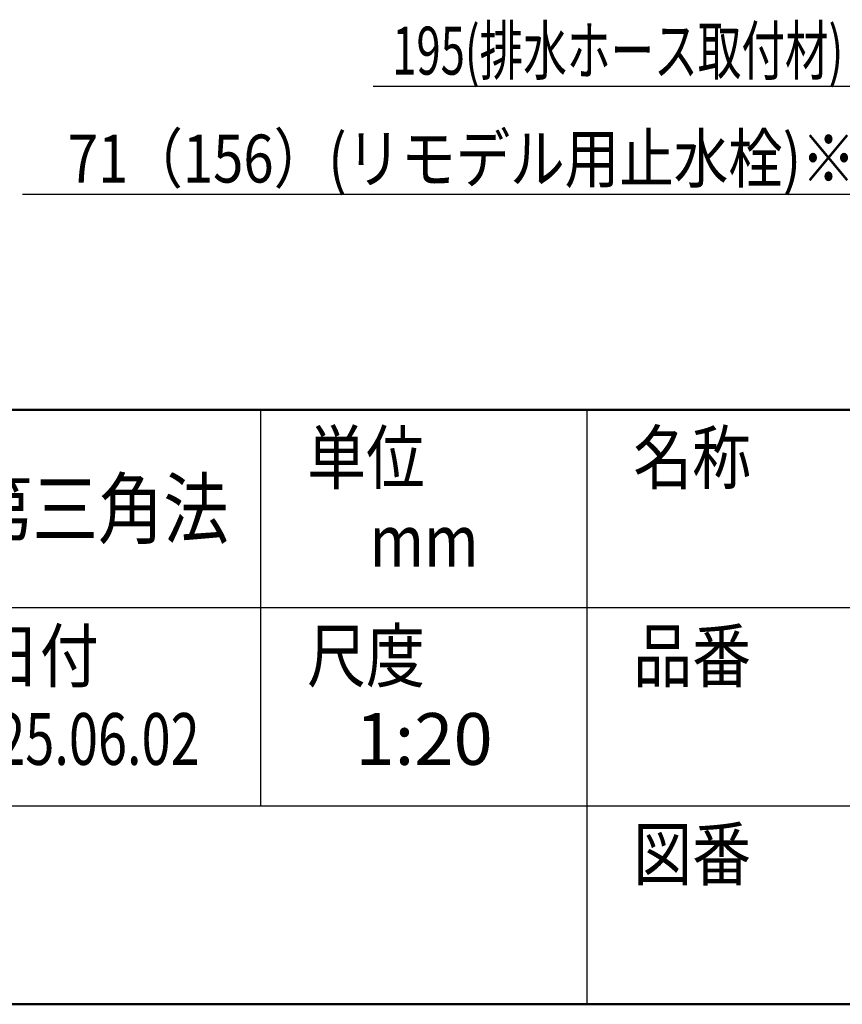
# Model space of a CAD drawing. Units: millimetres. Extents: x -395 to 81, y 7 to 287.
# Drawn here: x -125 to -82, y 10 to 61 of the extents above; entities that cross this region are included whole.
import ezdxf

# ---------------------------------------------------------------- set-up
doc = ezdxf.new("R2010")
doc.units = ezdxf.units.MM
doc.layers.add('AV', color=7, linetype='Continuous')
doc.styles.get("Standard").update_dxf_attribs({"font": 'ROMANS', "bigfont": 'BIGFONT'})

# ---------------------------------------------------------------- blocks, each defined once
blk = doc.blocks.new('VIS_UWRA3_L0001')
at = {"color": 0, "linetype": 'Continuous', "lineweight": 50}
for p, q in [((-169, 41), (-10, 41)), ((-395, 10), (-10, 10))]:
    blk.add_line(p, q, dxfattribs=at)
at = {"color": 0, "linetype": 'Continuous'}
for p, q in [((-112, 20.333), (-112, 41)), ((-95, 10), (-95, 41)), ((-10, 30.667), (-169, 30.667)), ((-10, 20.333), (-169, 20.333))]:
    blk.add_line(p, q, dxfattribs=at)
at = {"color": 0}
for s, insert, char_height, attachment_point in [('{\\W0.833333;単位}', (-109.596, 37.15), 2.7, 7), ('{\\W0.833333;名称}', (-92.596, 37.15), 2.7, 7), ('{\\W0.833333;第三角法}', (-120.5, 35.833), 3, 5), ('{\\W0.833333;mm}', (-103.5, 34.167), 2.7, 5), ('{\\W0.833333;日付}', (-126.596, 26.817), 2.7, 7), ('{\\W0.833333;尺度}', (-109.596, 26.817), 2.7, 7), ('{\\W0.833333;品番}', (-92.596, 26.817), 2.7, 7), ('{\\W0.833333;図番}', (-92.596, 16.483), 2.7, 7)]:
    blk.add_mtext(s, dxfattribs=dict(at, insert=insert, char_height=char_height, attachment_point=attachment_point))

msp = doc.modelspace()

# ---------------------------------------------------------------- linework, layer by layer
at = {"color": 7, "linetype": 'Continuous'}
for p, q in [((-78.257, 57.841), (-106.152, 57.841)), ((-72.057, 52.217), (-124.428, 52.217))]:
    msp.add_line(p, q, dxfattribs=at)

# ---------------------------------------------------------------- block references
at = {"layer": 'AV', "color": 7}
msp.add_blockref('VIS_UWRA3_L0001', (0, 0), dxfattribs=at)

# ---------------------------------------------------------------- texts
at = {"color": 7, "char_height": 2.5, "attachment_point": 8}
for s, insert in [('\\W0.666667;195(排水ホース取付材)', (-93.402, 58.466)), ('\\W0.833333;71（156）(リモデル用止水栓)※6※7', (-98.536, 52.842))]:
    msp.add_mtext(s, dxfattribs=dict(at, insert=insert))
at = {"layer": 'AV', "color": 7, "char_height": 2.7, "attachment_point": 5}
for s, insert in [('{\\W0.740741;25.06.02}', (-120.5, 23.833)), ('{\\W1;1:20}', (-103.5, 23.833))]:
    msp.add_mtext(s, dxfattribs=dict(at, insert=insert))

doc.saveas('drawing.dxf')
